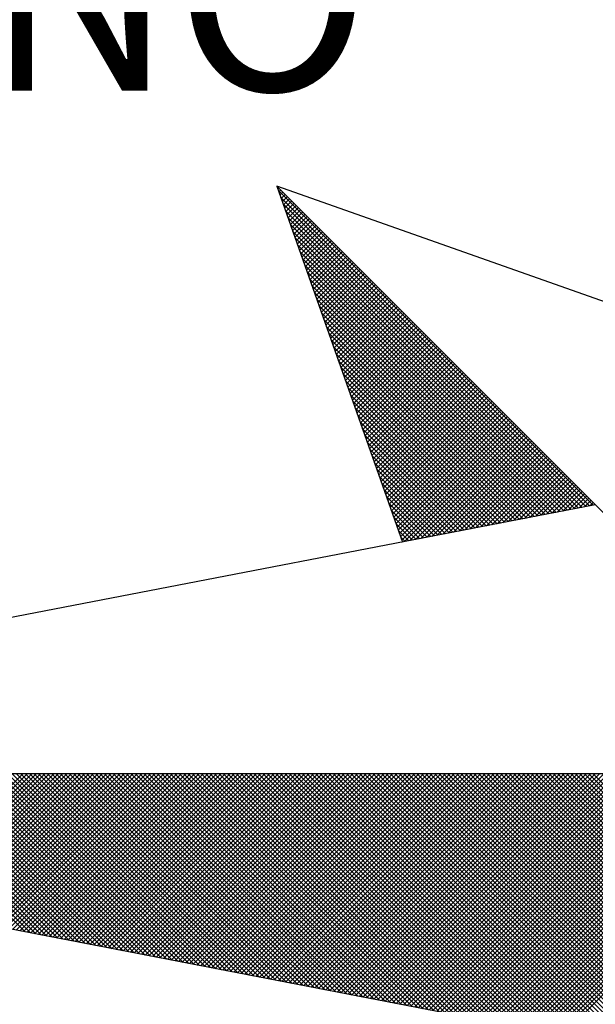
# Model space of a CAD drawing. Units: millimetres. Extents: x 179282 to 179579, y 1673631 to 1674051.
# Drawn here: x 179522 to 179527, y 1673786 to 1673793 of the extents above; entities that cross this region are included whole.
import ezdxf

# ---------------------------------------------------------------- set-up
doc = ezdxf.new("R2010")
doc.units = ezdxf.units.MM
doc.header["$LTSCALE"] = 5
doc.header["$MEASUREMENT"] = 0
doc.layers.add('NORTE', color=7, linetype='Continuous')
doc.styles.add('ROMANT', font='romant', dxfattribs={"height": 0.2})

# ---------------------------------------------------------------- blocks, each defined once
blk = doc.blocks.new('*X31')
at = {"color": 0}
for p, q in [((182556.9859, 1662937.8532), (182556.989, 1662937.8563)), ((182558.253, 1662936.582), (182556.9881, 1662937.8469)), ((182556.9905, 1662937.8401), (182556.9978, 1662937.8475)), ((182556.9951, 1662937.8271), (182557.0067, 1662937.8386)), ((182558.2382, 1662936.5792), (182556.9978, 1662937.8196)), ((182556.9998, 1662937.814), (182557.0155, 1662937.8298)), ((182557.0044, 1662937.8009), (182557.0244, 1662937.8209)), ((182557.009, 1662937.7879), (182557.0332, 1662937.8121)), ((182557.0136, 1662937.7748), (182557.042, 1662937.8033)), ((182558.2234, 1662936.5763), (182557.0074, 1662937.7922)), ((182558.2085, 1662936.5735), (182557.0171, 1662937.7649)), ((182557.0182, 1662937.7617), (182557.0509, 1662937.7944)), ((182557.0228, 1662937.7487), (182557.0597, 1662937.7856)), ((182557.0274, 1662937.7356), (182557.0686, 1662937.7767)), ((182557.032, 1662937.7226), (182557.0774, 1662937.7679)), ((182557.0367, 1662937.7095), (182557.0862, 1662937.7591)), ((182558.1937, 1662936.5706), (182557.0267, 1662937.7376)), ((182557.0413, 1662937.6964), (182557.0951, 1662937.7502)), ((182557.0459, 1662937.6834), (182557.1039, 1662937.7414)), ((182557.0505, 1662937.6703), (182557.1127, 1662937.7326)), ((182557.0551, 1662937.6572), (182557.1216, 1662937.7237)), ((182558.1789, 1662936.5677), (182557.0364, 1662937.7103)), ((182558.1641, 1662936.5649), (182557.046, 1662937.6829)), ((182557.0597, 1662937.6442), (182557.1304, 1662937.7149)), ((182557.0643, 1662937.6311), (182557.1393, 1662937.706)), ((182557.0689, 1662937.618), (182557.1481, 1662937.6972)), ((182557.0736, 1662937.605), (182557.1569, 1662937.6884)), ((182558.1493, 1662936.562), (182557.0557, 1662937.6556)), ((182557.0782, 1662937.5919), (182557.1658, 1662937.6795)), ((182557.0828, 1662937.5788), (182557.1746, 1662937.6707)), ((182557.0874, 1662937.5658), (182557.1835, 1662937.6618)), ((182557.092, 1662937.5527), (182557.1923, 1662937.653)), ((182557.0966, 1662937.5396), (182557.2011, 1662937.6442)), ((182558.1345, 1662936.5592), (182557.0653, 1662937.6283)), ((182558.1196, 1662936.5563), (182557.075, 1662937.601)), ((182557.1012, 1662937.5266), (182557.21, 1662937.6353)), ((182557.1058, 1662937.5135), (182557.2188, 1662937.6265)), ((182557.1105, 1662937.5004), (182557.2277, 1662937.6176)), ((182557.1151, 1662937.4874), (182557.2365, 1662937.6088)), ((182558.1048, 1662936.5534), (182557.0846, 1662937.5736)), ((182557.1197, 1662937.4743), (182557.2453, 1662937.6)), ((182557.1243, 1662937.4613), (182557.2542, 1662937.5911)), ((182557.1289, 1662937.4482), (182557.263, 1662937.5823)), ((182557.1335, 1662937.4351), (182557.2718, 1662937.5735)), ((182557.1381, 1662937.4221), (182557.2807, 1662937.5646)), ((182558.09, 1662936.5506), (182557.0943, 1662937.5463)), ((182557.1427, 1662937.409), (182557.2895, 1662937.5558)), ((182557.1474, 1662937.3959), (182557.2984, 1662937.5469)), ((182557.152, 1662937.3829), (182557.3072, 1662937.5381)), ((182557.1566, 1662937.3698), (182557.316, 1662937.5293)), ((182558.0752, 1662936.5477), (182557.1039, 1662937.519)), ((182558.0604, 1662936.5449), (182557.1136, 1662937.4917)), ((182557.1612, 1662937.3567), (182557.3249, 1662937.5204)), ((182557.1658, 1662937.3437), (182557.3337, 1662937.5116)), ((182557.1704, 1662937.3306), (182557.3426, 1662937.5027)), ((182557.175, 1662937.3175), (182557.3514, 1662937.4939)), ((182557.1796, 1662937.3045), (182557.3602, 1662937.4851)), ((182558.0455, 1662936.542), (182557.1232, 1662937.4644)), ((182557.1843, 1662937.2914), (182557.3691, 1662937.4762)), ((182557.1889, 1662937.2783), (182557.3779, 1662937.4674)), ((182557.1935, 1662937.2653), (182557.3868, 1662937.4585)), ((182557.1981, 1662937.2522), (182557.3956, 1662937.4497)), ((182558.0307, 1662936.5391), (182557.1328, 1662937.437)), ((182558.0159, 1662936.5363), (182557.1425, 1662937.4097)), ((182557.2027, 1662937.2391), (182557.4044, 1662937.4409)), ((182557.2073, 1662937.2261), (182557.4133, 1662937.432)), ((182557.2119, 1662937.213), (182557.4221, 1662937.4232)), ((182557.2165, 1662937.2), (182557.4309, 1662937.4144)), ((182557.2212, 1662937.1869), (182557.4398, 1662937.4055)), ((182558.0011, 1662936.5334), (182557.1521, 1662937.3824)), ((182557.2258, 1662937.1738), (182557.4486, 1662937.3967)), ((182557.2304, 1662937.1608), (182557.4575, 1662937.3878)), ((182557.235, 1662937.1477), (182557.4663, 1662937.379)), ((182557.2396, 1662937.1346), (182557.4751, 1662937.3702)), ((182557.9863, 1662936.5306), (182557.1618, 1662937.3551)), ((182557.9715, 1662936.5277), (182557.1714, 1662937.3277)), ((182557.2442, 1662937.1216), (182557.484, 1662937.3613)), ((182557.2488, 1662937.1085), (182557.4928, 1662937.3525)), ((182557.2534, 1662937.0954), (182557.5017, 1662937.3436)), ((182557.2581, 1662937.0824), (182557.5105, 1662937.3348)), ((182557.2627, 1662937.0693), (182557.5193, 1662937.326)), ((182557.9566, 1662936.5248), (182557.1811, 1662937.3004)), ((182557.2673, 1662937.0562), (182557.5282, 1662937.3171)), ((182557.2719, 1662937.0432), (182557.537, 1662937.3083)), ((182557.2765, 1662937.0301), (182557.5459, 1662937.2994)), ((182557.2811, 1662937.017), (182557.5547, 1662937.2906)), ((182557.9418, 1662936.522), (182557.1907, 1662937.2731)), ((182557.927, 1662936.5191), (182557.2004, 1662937.2458)), ((182557.2857, 1662937.004), (182557.5635, 1662937.2818)), ((182557.2903, 1662936.9909), (182557.5724, 1662937.2729)), ((182557.295, 1662936.9778), (182557.5812, 1662937.2641)), ((182557.2996, 1662936.9648), (182557.59, 1662937.2553)), ((182557.3042, 1662936.9517), (182557.5989, 1662937.2464)), ((182557.9122, 1662936.5163), (182557.21, 1662937.2184)), ((182557.3088, 1662936.9387), (182557.6077, 1662937.2376)), ((182557.3134, 1662936.9256), (182557.6166, 1662937.2287)), ((182557.318, 1662936.9125), (182557.6254, 1662937.2199)), ((182557.3226, 1662936.8995), (182557.6342, 1662937.2111)), ((182557.8974, 1662936.5134), (182557.2197, 1662937.1911)), ((182557.3272, 1662936.8864), (182557.6431, 1662937.2022)), ((182557.3319, 1662936.8733), (182557.6519, 1662937.1934)), ((182557.3365, 1662936.8603), (182557.6608, 1662937.1845)), ((182557.3411, 1662936.8472), (182557.6696, 1662937.1757)), ((182557.3457, 1662936.8341), (182557.6784, 1662937.1669)), ((182557.8825, 1662936.5106), (182557.2293, 1662937.1638)), ((182557.8677, 1662936.5077), (182557.239, 1662937.1365)), ((182557.3503, 1662936.8211), (182557.6873, 1662937.158)), ((182557.3549, 1662936.808), (182557.6961, 1662937.1492)), ((182557.3595, 1662936.7949), (182557.705, 1662937.1403)), ((182557.3641, 1662936.7819), (182557.7138, 1662937.1315)), ((182557.8529, 1662936.5048), (182557.2486, 1662937.1091)), ((182557.3688, 1662936.7688), (182557.7226, 1662937.1227)), ((182557.3734, 1662936.7557), (182557.7315, 1662937.1138)), ((182557.378, 1662936.7427), (182557.7403, 1662937.105)), ((182557.3826, 1662936.7296), (182557.7491, 1662937.0962)), ((182557.3872, 1662936.7165), (182557.758, 1662937.0873)), ((182557.8381, 1662936.502), (182557.2583, 1662937.0818)), ((182557.8233, 1662936.4991), (182557.2679, 1662937.0545)), ((182557.3918, 1662936.7035), (182557.7668, 1662937.0785)), ((182557.3964, 1662936.6904), (182557.7757, 1662937.0696)), ((182557.401, 1662936.6774), (182557.7845, 1662937.0608)), ((182557.4057, 1662936.6643), (182557.7933, 1662937.052)), ((182557.8084, 1662936.4963), (182557.2776, 1662937.0272)), ((182557.4103, 1662936.6512), (182557.8022, 1662937.0431)), ((182557.4149, 1662936.6382), (182557.811, 1662937.0343)), ((182557.4195, 1662936.6251), (182557.8199, 1662937.0254)), ((182557.4241, 1662936.612), (182557.8287, 1662937.0166)), ((182557.4287, 1662936.599), (182557.8375, 1662937.0078)), ((182557.7936, 1662936.4934), (182557.2872, 1662936.9998)), ((182557.7788, 1662936.4905), (182557.2968, 1662936.9725)), ((182557.4333, 1662936.5859), (182557.8464, 1662936.9989)), ((182557.438, 1662936.5728), (182557.8552, 1662936.9901)), ((182557.4426, 1662936.5598), (182557.864, 1662936.9813)), ((182557.4472, 1662936.5467), (182557.8729, 1662936.9724)), ((182557.764, 1662936.4877), (182557.3065, 1662936.9452)), ((182557.4518, 1662936.5336), (182557.8817, 1662936.9636)), ((182557.4564, 1662936.5206), (182557.8906, 1662936.9547)), ((182557.461, 1662936.5075), (182557.8994, 1662936.9459)), ((182557.4656, 1662936.4944), (182557.9082, 1662936.9371)), ((182557.7492, 1662936.4848), (182557.3161, 1662936.9179)), ((182557.7344, 1662936.482), (182557.3258, 1662936.8905)), ((182557.4702, 1662936.4814), (182557.9171, 1662936.9282)), ((182557.4749, 1662936.4683), (182557.9259, 1662936.9194)), ((182557.4795, 1662936.4552), (182557.9348, 1662936.9105)), ((182557.4841, 1662936.4422), (182557.9436, 1662936.9017)), ((182557.4954, 1662936.4359), (182557.9524, 1662936.8929)), ((182557.7195, 1662936.4791), (182557.3354, 1662936.8632)), ((182557.5173, 1662936.4401), (182557.9613, 1662936.884)), ((182557.5392, 1662936.4443), (182557.9701, 1662936.8752)), ((182557.5612, 1662936.4485), (182557.979, 1662936.8663)), ((182557.5831, 1662936.4528), (182557.9878, 1662936.8575)), ((182557.7047, 1662936.4762), (182557.3451, 1662936.8359)), ((182557.605, 1662936.457), (182557.9966, 1662936.8487)), ((182557.6269, 1662936.4612), (182558.0055, 1662936.8398)), ((182557.6488, 1662936.4654), (182558.0143, 1662936.831)), ((182557.6707, 1662936.4697), (182558.0231, 1662936.8222)), ((182557.6926, 1662936.4739), (182558.032, 1662936.8133)), ((182557.6899, 1662936.4734), (182557.3547, 1662936.8086)), ((182557.6751, 1662936.4705), (182557.3644, 1662936.7812)), ((182557.7145, 1662936.4781), (182558.0408, 1662936.8045)), ((182557.7364, 1662936.4824), (182558.0497, 1662936.7956)), ((182557.7583, 1662936.4866), (182558.0585, 1662936.7868)), ((182557.7802, 1662936.4908), (182558.0673, 1662936.778)), ((182557.6603, 1662936.4677), (182557.374, 1662936.7539)), ((182557.8021, 1662936.495), (182558.0762, 1662936.7691)), ((182557.824, 1662936.4993), (182558.085, 1662936.7603)), ((182557.8459, 1662936.5035), (182558.0939, 1662936.7514)), ((182557.8678, 1662936.5077), (182558.1027, 1662936.7426)), ((182557.8897, 1662936.5119), (182558.1115, 1662936.7338)), ((182557.6454, 1662936.4648), (182557.3837, 1662936.7266)), ((182557.6306, 1662936.4619), (182557.3933, 1662936.6993)), ((182557.9116, 1662936.5162), (182558.1204, 1662936.7249)), ((182557.9335, 1662936.5204), (182558.1292, 1662936.7161)), ((182557.9554, 1662936.5246), (182558.1381, 1662936.7072)), ((182557.9773, 1662936.5288), (182558.1469, 1662936.6984)), ((182557.6158, 1662936.4591), (182557.403, 1662936.6719)), ((182557.9992, 1662936.5331), (182558.1557, 1662936.6896)), ((182558.0211, 1662936.5373), (182558.1646, 1662936.6807)), ((182558.043, 1662936.5415), (182558.1734, 1662936.6719)), ((182558.0649, 1662936.5457), (182558.1822, 1662936.6631)), ((182558.0868, 1662936.55), (182558.1911, 1662936.6542)), ((182557.601, 1662936.4562), (182557.4126, 1662936.6446)), ((182557.5862, 1662936.4534), (182557.4223, 1662936.6173)), ((182558.1087, 1662936.5542), (182558.1999, 1662936.6454)), ((182558.1307, 1662936.5584), (182558.2088, 1662936.6365)), ((182558.1526, 1662936.5627), (182558.2176, 1662936.6277)), ((182558.1745, 1662936.5669), (182558.2264, 1662936.6189)), ((182557.5714, 1662936.4505), (182557.4319, 1662936.59)), ((182558.1964, 1662936.5711), (182558.2353, 1662936.61)), ((182558.2183, 1662936.5753), (182558.2441, 1662936.6012)), ((182558.2402, 1662936.5796), (182558.253, 1662936.5923)), ((182557.5565, 1662936.4477), (182557.4415, 1662936.5626)), ((182557.5417, 1662936.4448), (182557.4512, 1662936.5353)), ((182557.5269, 1662936.4419), (182557.4608, 1662936.508)), ((182557.5121, 1662936.4391), (182557.4705, 1662936.4807)), ((182557.4973, 1662936.4362), (182557.4801, 1662936.4533)), ((182555.9713, 1662934.8686), (182555.3347, 1662935.5052)), ((182555.9932, 1662934.8644), (182555.3524, 1662935.5052)), ((182556.0151, 1662934.8601), (182555.37, 1662935.5052)), ((182556.037, 1662934.8559), (182555.3877, 1662935.5052)), ((182556.0589, 1662934.8517), (182555.4054, 1662935.5052)), ((182556.0808, 1662934.8475), (182555.4231, 1662935.5052)), ((182555.4313, 1662934.9728), (182555.9637, 1662935.5052)), ((182556.1027, 1662934.8432), (182555.4408, 1662935.5052)), ((182555.4461, 1662934.9699), (182555.9814, 1662935.5052)), ((182556.1246, 1662934.839), (182555.4584, 1662935.5052)), ((182555.461, 1662934.9671), (182555.9991, 1662935.5052)), ((182555.4758, 1662934.9642), (182556.0168, 1662935.5052)), ((182556.1465, 1662934.8348), (182555.4761, 1662935.5052)), ((182555.4906, 1662934.9613), (182556.0344, 1662935.5052)), ((182556.1684, 1662934.8306), (182555.4938, 1662935.5052)), ((182555.5054, 1662934.9585), (182556.0521, 1662935.5052)), ((182556.1903, 1662934.8263), (182555.5115, 1662935.5052)), ((182555.5202, 1662934.9556), (182556.0698, 1662935.5052)), ((182556.2122, 1662934.8221), (182555.5291, 1662935.5052)), ((182555.535, 1662934.9528), (182556.0875, 1662935.5052)), ((182556.2341, 1662934.8179), (182555.5468, 1662935.5052)), ((182555.5499, 1662934.9499), (182556.1051, 1662935.5052)), ((182556.256, 1662934.8137), (182555.5645, 1662935.5052)), ((182555.5647, 1662934.947), (182556.1228, 1662935.5052)), ((182555.5795, 1662934.9442), (182556.1405, 1662935.5052)), ((182556.2779, 1662934.8094), (182555.5822, 1662935.5052)), ((182555.5943, 1662934.9413), (182556.1582, 1662935.5052)), ((182556.2998, 1662934.8052), (182555.5999, 1662935.5052)), ((182555.6091, 1662934.9385), (182556.1759, 1662935.5052)), ((182556.3217, 1662934.801), (182555.6175, 1662935.5052)), ((182555.624, 1662934.9356), (182556.1935, 1662935.5052)), ((182556.3437, 1662934.7968), (182555.6352, 1662935.5052)), ((182555.6388, 1662934.9328), (182556.2112, 1662935.5052)), ((182556.3656, 1662934.7925), (182555.6529, 1662935.5052)), ((182555.6536, 1662934.9299), (182556.2289, 1662935.5052)), ((182555.6684, 1662934.927), (182556.2466, 1662935.5052)), ((182556.3875, 1662934.7883), (182555.6706, 1662935.5052)), ((182555.6832, 1662934.9242), (182556.2642, 1662935.5052)), ((182556.4094, 1662934.7841), (182555.6882, 1662935.5052)), ((182555.698, 1662934.9213), (182556.2819, 1662935.5052)), ((182556.4313, 1662934.7798), (182555.7059, 1662935.5052)), ((182555.7129, 1662934.9185), (182556.2996, 1662935.5052)), ((182556.4532, 1662934.7756), (182555.7236, 1662935.5052)), ((182555.7277, 1662934.9156), (182556.3173, 1662935.5052)), ((182556.4751, 1662934.7714), (182555.7413, 1662935.5052)), ((182555.7425, 1662934.9127), (182556.335, 1662935.5052)), ((182555.7573, 1662934.9099), (182556.3526, 1662935.5052)), ((182556.497, 1662934.7672), (182555.759, 1662935.5052)), ((182555.7721, 1662934.907), (182556.3703, 1662935.5052)), ((182556.5189, 1662934.7629), (182555.7766, 1662935.5052)), ((182555.787, 1662934.9042), (182556.388, 1662935.5052)), ((182556.5408, 1662934.7587), (182555.7943, 1662935.5052)), ((182555.8018, 1662934.9013), (182556.4057, 1662935.5052)), ((182556.5627, 1662934.7545), (182555.812, 1662935.5052)), ((182555.8166, 1662934.8984), (182556.4233, 1662935.5052)), ((182556.5846, 1662934.7503), (182555.8297, 1662935.5052)), ((182555.8314, 1662934.8956), (182556.441, 1662935.5052)), ((182555.8462, 1662934.8927), (182556.4587, 1662935.5052)), ((182556.6065, 1662934.746), (182555.8473, 1662935.5052)), ((182555.8611, 1662934.8899), (182556.4764, 1662935.5052)), ((182556.6284, 1662934.7418), (182555.865, 1662935.5052)), ((182555.8759, 1662934.887), (182556.4941, 1662935.5052)), ((182556.6503, 1662934.7376), (182555.8827, 1662935.5052)), ((182555.8907, 1662934.8841), (182556.5117, 1662935.5052)), ((182556.6722, 1662934.7334), (182555.9004, 1662935.5052)), ((182555.9055, 1662934.8813), (182556.5294, 1662935.5052)), ((182556.6941, 1662934.7291), (182555.9181, 1662935.5052)), ((182555.9203, 1662934.8784), (182556.5471, 1662935.5052)), ((182555.9351, 1662934.8756), (182556.5648, 1662935.5052)), ((182556.716, 1662934.7249), (182555.9357, 1662935.5052)), ((182555.95, 1662934.8727), (182556.5824, 1662935.5052)), ((182556.7379, 1662934.7207), (182555.9534, 1662935.5052)), ((182555.9648, 1662934.8699), (182556.6001, 1662935.5052)), ((182556.7598, 1662934.7165), (182555.9711, 1662935.5052)), ((182555.9796, 1662934.867), (182556.6178, 1662935.5052)), ((182556.7817, 1662934.7122), (182555.9888, 1662935.5052)), ((182555.9944, 1662934.8641), (182556.6355, 1662935.5052)), ((182556.8036, 1662934.708), (182556.0064, 1662935.5052)), ((182556.0092, 1662934.8613), (182556.6532, 1662935.5052)), ((182556.0241, 1662934.8584), (182556.6708, 1662935.5052)), ((182556.8255, 1662934.7038), (182556.0241, 1662935.5052)), ((182556.0389, 1662934.8556), (182556.6885, 1662935.5052)), ((182556.8474, 1662934.6995), (182556.0418, 1662935.5052)), ((182556.0537, 1662934.8527), (182556.7062, 1662935.5052)), ((182556.8693, 1662934.6953), (182556.0595, 1662935.5052)), ((182556.0685, 1662934.8498), (182556.7239, 1662935.5052)), ((182556.8913, 1662934.6911), (182556.0772, 1662935.5052)), ((182556.0833, 1662934.847), (182556.7415, 1662935.5052)), ((182556.9132, 1662934.6869), (182556.0948, 1662935.5052)), ((182556.0982, 1662934.8441), (182556.7592, 1662935.5052)), ((182556.9351, 1662934.6826), (182556.1125, 1662935.5052)), ((182556.113, 1662934.8413), (182556.7769, 1662935.5052)), ((182556.1278, 1662934.8384), (182556.7946, 1662935.5052)), ((182556.957, 1662934.6784), (182556.1302, 1662935.5052)), ((182556.1426, 1662934.8355), (182556.8123, 1662935.5052)), ((182556.9789, 1662934.6742), (182556.1479, 1662935.5052)), ((182556.1574, 1662934.8327), (182556.8299, 1662935.5052)), ((182557.0008, 1662934.67), (182556.1655, 1662935.5052)), ((182556.1722, 1662934.8298), (182556.8476, 1662935.5052)), ((182557.0227, 1662934.6657), (182556.1832, 1662935.5052)), ((182556.1871, 1662934.827), (182556.8653, 1662935.5052)), ((182557.0446, 1662934.6615), (182556.2009, 1662935.5052)), ((182556.2019, 1662934.8241), (182556.883, 1662935.5052)), ((182556.2167, 1662934.8212), (182556.9006, 1662935.5052)), ((182557.0665, 1662934.6573), (182556.2186, 1662935.5052)), ((182556.2315, 1662934.8184), (182556.9183, 1662935.5052)), ((182557.0884, 1662934.6531), (182556.2363, 1662935.5052)), ((182556.2463, 1662934.8155), (182556.936, 1662935.5052)), ((182557.1103, 1662934.6488), (182556.2539, 1662935.5052)), ((182556.2612, 1662934.8127), (182556.9537, 1662935.5052)), ((182557.1322, 1662934.6446), (182556.2716, 1662935.5052)), ((182556.276, 1662934.8098), (182556.9714, 1662935.5052)), ((182557.1541, 1662934.6404), (182556.2893, 1662935.5052)), ((182556.2908, 1662934.807), (182556.989, 1662935.5052)), ((182556.3056, 1662934.8041), (182557.0067, 1662935.5052)), ((182557.176, 1662934.6362), (182556.307, 1662935.5052)), ((182556.3204, 1662934.8012), (182557.0244, 1662935.5052)), ((182557.1979, 1662934.6319), (182556.3246, 1662935.5052)), ((182556.3352, 1662934.7984), (182557.0421, 1662935.5052)), ((182557.2198, 1662934.6277), (182556.3423, 1662935.5052)), ((182556.3501, 1662934.7955), (182557.0597, 1662935.5052)), ((182557.2417, 1662934.6235), (182556.36, 1662935.5052)), ((182556.3649, 1662934.7927), (182557.0774, 1662935.5052)), ((182557.2636, 1662934.6193), (182556.3777, 1662935.5052)), ((182556.3797, 1662934.7898), (182557.0951, 1662935.5052)), ((182556.3945, 1662934.7869), (182557.1128, 1662935.5052)), ((182557.2855, 1662934.615), (182556.3954, 1662935.5052)), ((182556.4093, 1662934.7841), (182557.1305, 1662935.5052)), ((182557.3074, 1662934.6108), (182556.413, 1662935.5052)), ((182556.4242, 1662934.7812), (182557.1481, 1662935.5052)), ((182557.3293, 1662934.6066), (182556.4307, 1662935.5052)), ((182556.439, 1662934.7784), (182557.1658, 1662935.5052)), ((182557.3512, 1662934.6023), (182556.4484, 1662935.5052)), ((182556.4538, 1662934.7755), (182557.1835, 1662935.5052)), ((182557.3731, 1662934.5981), (182556.4661, 1662935.5052)), ((182556.4686, 1662934.7726), (182557.2012, 1662935.5052)), ((182556.4834, 1662934.7698), (182557.2188, 1662935.5052)), ((182557.395, 1662934.5939), (182556.4837, 1662935.5052)), ((182556.4983, 1662934.7669), (182557.2365, 1662935.5052)), ((182557.4169, 1662934.5897), (182556.5014, 1662935.5052)), ((182556.5131, 1662934.7641), (182557.2542, 1662935.5052)), ((182557.4388, 1662934.5854), (182556.5191, 1662935.5052)), ((182556.5279, 1662934.7612), (182557.2719, 1662935.5052)), ((182557.4608, 1662934.5812), (182556.5368, 1662935.5052)), ((182556.5427, 1662934.7583), (182557.2896, 1662935.5052)), ((182557.4827, 1662934.577), (182556.5545, 1662935.5052)), ((182556.5575, 1662934.7555), (182557.3072, 1662935.5052)), ((182557.5046, 1662934.5728), (182556.5721, 1662935.5052)), ((182556.5723, 1662934.7526), (182557.3249, 1662935.5052)), ((182556.5872, 1662934.7498), (182557.3426, 1662935.5052)), ((182557.5265, 1662934.5685), (182556.5898, 1662935.5052)), ((182556.602, 1662934.7469), (182557.3603, 1662935.5052)), ((182557.5484, 1662934.5643), (182556.6075, 1662935.5052)), ((182556.6168, 1662934.7441), (182557.3779, 1662935.5052)), ((182557.5703, 1662934.5601), (182556.6252, 1662935.5052)), ((182556.6316, 1662934.7412), (182557.3956, 1662935.5052)), ((182557.5922, 1662934.5559), (182556.6428, 1662935.5052)), ((182556.6464, 1662934.7383), (182557.4133, 1662935.5052)), ((182557.6141, 1662934.5516), (182556.6605, 1662935.5052)), ((182556.6613, 1662934.7355), (182557.431, 1662935.5052)), ((182556.6761, 1662934.7326), (182557.4487, 1662935.5052)), ((182557.636, 1662934.5474), (182556.6782, 1662935.5052)), ((182556.6909, 1662934.7298), (182557.4663, 1662935.5052)), ((182557.6579, 1662934.5432), (182556.6959, 1662935.5052)), ((182556.7057, 1662934.7269), (182557.484, 1662935.5052)), ((182557.6798, 1662934.539), (182556.7135, 1662935.5052)), ((182556.7205, 1662934.724), (182557.5017, 1662935.5052)), ((182557.7017, 1662934.5347), (182556.7312, 1662935.5052)), ((182556.7353, 1662934.7212), (182557.5194, 1662935.5052)), ((182557.7236, 1662934.5305), (182556.7489, 1662935.5052)), ((182556.7502, 1662934.7183), (182557.537, 1662935.5052)), ((182556.765, 1662934.7155), (182557.5547, 1662935.5052)), ((182557.7455, 1662934.5263), (182556.7666, 1662935.5052)), ((182556.7798, 1662934.7126), (182557.5724, 1662935.5052)), ((182557.7674, 1662934.522), (182556.7843, 1662935.5052)), ((182556.7946, 1662934.7097), (182557.5901, 1662935.5052)), ((182557.7893, 1662934.5178), (182556.8019, 1662935.5052)), ((182556.8094, 1662934.7069), (182557.6078, 1662935.5052)), ((182557.8112, 1662934.5136), (182556.8196, 1662935.5052)), ((182556.8243, 1662934.704), (182557.6254, 1662935.5052)), ((182557.8331, 1662934.5094), (182556.8373, 1662935.5052)), ((182556.8391, 1662934.7012), (182557.6431, 1662935.5052)), ((182556.8539, 1662934.6983), (182557.6608, 1662935.5052)), ((182557.855, 1662934.5051), (182556.855, 1662935.5052)), ((182556.8687, 1662934.6954), (182557.6785, 1662935.5052)), ((182557.8769, 1662934.5009), (182556.8726, 1662935.5052)), ((182556.8835, 1662934.6926), (182557.6961, 1662935.5052)), ((182557.8988, 1662934.4967), (182556.8903, 1662935.5052)), ((182556.8984, 1662934.6897), (182557.7138, 1662935.5052)), ((182557.9207, 1662934.4925), (182556.908, 1662935.5052)), ((182556.9132, 1662934.6869), (182557.7315, 1662935.5052)), ((182557.9426, 1662934.4882), (182556.9257, 1662935.5052)), ((182556.928, 1662934.684), (182557.7492, 1662935.5052)), ((182556.9428, 1662934.6811), (182557.7669, 1662935.5052)), ((182557.9645, 1662934.484), (182556.9434, 1662935.5052)), ((182556.9576, 1662934.6783), (182557.7845, 1662935.5052)), ((182557.9864, 1662934.4798), (182556.961, 1662935.5052)), ((182556.9724, 1662934.6754), (182557.8022, 1662935.5052)), ((182558.0083, 1662934.4756), (182556.9787, 1662935.5052)), ((182556.9873, 1662934.6726), (182557.8199, 1662935.5052)), ((182558.0303, 1662934.4713), (182556.9964, 1662935.5052)), ((182557.0021, 1662934.6697), (182557.8376, 1662935.5052)), ((182558.0522, 1662934.4671), (182557.0141, 1662935.5052)), ((182557.0169, 1662934.6669), (182557.8552, 1662935.5052)), ((182557.0317, 1662934.664), (182557.8729, 1662935.5052)), ((182558.0741, 1662934.4629), (182557.0317, 1662935.5052)), ((182557.0465, 1662934.6611), (182557.8906, 1662935.5052)), ((182558.096, 1662934.4587), (182557.0494, 1662935.5052)), ((182557.0614, 1662934.6583), (182557.9083, 1662935.5052)), ((182558.1179, 1662934.4544), (182557.0671, 1662935.5052)), ((182557.0762, 1662934.6554), (182557.9259, 1662935.5052)), ((182558.1398, 1662934.4502), (182557.0848, 1662935.5052)), ((182557.091, 1662934.6526), (182557.9436, 1662935.5052)), ((182558.1617, 1662934.446), (182557.1025, 1662935.5052)), ((182557.1058, 1662934.6497), (182557.9613, 1662935.5052)), ((182558.1836, 1662934.4417), (182557.1201, 1662935.5052)), ((182557.1206, 1662934.6468), (182557.979, 1662935.5052)), ((182557.1354, 1662934.644), (182557.9967, 1662935.5052)), ((182558.2055, 1662934.4375), (182557.1378, 1662935.5052)), ((182557.1503, 1662934.6411), (182558.0143, 1662935.5052)), ((182558.2274, 1662934.4333), (182557.1555, 1662935.5052)), ((182557.1651, 1662934.6383), (182558.032, 1662935.5052)), ((182558.2493, 1662934.4291), (182557.1732, 1662935.5052)), ((182557.1799, 1662934.6354), (182558.0497, 1662935.5052)), ((182558.2655, 1662934.4306), (182557.1908, 1662935.5052)), ((182557.1947, 1662934.6325), (182558.0674, 1662935.5052)), ((182558.2743, 1662934.4394), (182557.2085, 1662935.5052)), ((182557.2095, 1662934.6297), (182558.085, 1662935.5052)), ((182557.2244, 1662934.6268), (182558.1027, 1662935.5052)), ((182558.2832, 1662934.4482), (182557.2262, 1662935.5052)), ((182557.2392, 1662934.624), (182558.1204, 1662935.5052)), ((182558.292, 1662934.4571), (182557.2439, 1662935.5052)), ((182557.254, 1662934.6211), (182558.1381, 1662935.5052)), ((182558.3008, 1662934.4659), (182557.2616, 1662935.5052)), ((182557.2688, 1662934.6182), (182558.1558, 1662935.5052)), ((182558.3097, 1662934.4748), (182557.2792, 1662935.5052)), ((182557.2836, 1662934.6154), (182558.1734, 1662935.5052)), ((182558.3185, 1662934.4836), (182557.2969, 1662935.5052)), ((182557.2985, 1662934.6125), (182558.1911, 1662935.5052)), ((182557.3133, 1662934.6097), (182558.2088, 1662935.5052)), ((182558.3273, 1662934.4924), (182557.3146, 1662935.5052)), ((182557.3281, 1662934.6068), (182558.2265, 1662935.5052)), ((182558.3362, 1662934.5013), (182557.3323, 1662935.5052)), ((182557.3429, 1662934.604), (182558.2441, 1662935.5052)), ((182558.345, 1662934.5101), (182557.3499, 1662935.5052)), ((182557.3577, 1662934.6011), (182558.2618, 1662935.5052)), ((182558.3539, 1662934.519), (182557.3676, 1662935.5052)), ((182557.3725, 1662934.5982), (182558.2795, 1662935.5052)), ((182558.3627, 1662934.5278), (182557.3853, 1662935.5052)), ((182557.3874, 1662934.5954), (182558.2972, 1662935.5052)), ((182557.4022, 1662934.5925), (182558.3149, 1662935.5052)), ((182558.3715, 1662934.5366), (182557.403, 1662935.5052)), ((182557.417, 1662934.5897), (182558.3325, 1662935.5052)), ((182558.3804, 1662934.5455), (182557.4207, 1662935.5052)), ((182557.4318, 1662934.5868), (182558.3502, 1662935.5052)), ((182558.3892, 1662934.5543), (182557.4383, 1662935.5052)), ((182557.4466, 1662934.5839), (182558.3679, 1662935.5052)), ((182558.3981, 1662934.5631), (182557.456, 1662935.5052)), ((182557.4615, 1662934.5811), (182558.3856, 1662935.5052)), ((182558.4069, 1662934.572), (182557.4737, 1662935.5052)), ((182557.4763, 1662934.5782), (182558.4032, 1662935.5052)), ((182557.4911, 1662934.5754), (182558.4209, 1662935.5052)), ((182558.4157, 1662934.5808), (182557.4914, 1662935.5052)), ((182557.5059, 1662934.5725), (182558.4386, 1662935.5052)), ((182558.4246, 1662934.5897), (182557.509, 1662935.5052)), ((182557.5207, 1662934.5696), (182558.4563, 1662935.5052)), ((182558.4334, 1662934.5985), (182557.5267, 1662935.5052)), ((182557.5355, 1662934.5668), (182558.474, 1662935.5052)), ((182558.4423, 1662934.6073), (182557.5444, 1662935.5052)), ((182557.5504, 1662934.5639), (182558.4916, 1662935.5052)), ((182558.4511, 1662934.6162), (182557.5621, 1662935.5052)), ((182557.5652, 1662934.5611), (182558.5093, 1662935.5052)), ((182558.4599, 1662934.625), (182557.5798, 1662935.5052)), ((182557.58, 1662934.5582), (182558.527, 1662935.5052)), ((182557.5948, 1662934.5553), (182558.5447, 1662935.5052)), ((182558.4688, 1662934.6339), (182557.5974, 1662935.5052)), ((182557.6096, 1662934.5525), (182558.5623, 1662935.5052)), ((182558.4776, 1662934.6427), (182557.6151, 1662935.5052)), ((182557.6245, 1662934.5496), (182558.58, 1662935.5052)), ((182558.4864, 1662934.6515), (182557.6328, 1662935.5052)), ((182557.6393, 1662934.5468), (182558.5977, 1662935.5052)), ((182558.4953, 1662934.6604), (182557.6505, 1662935.5052)), ((182557.6541, 1662934.5439), (182558.6154, 1662935.5052)), ((182558.5041, 1662934.6692), (182557.6681, 1662935.5052)), ((182557.6689, 1662934.5411), (182558.6331, 1662935.5052)), ((182557.6837, 1662934.5382), (182558.6507, 1662935.5052)), ((182558.513, 1662934.6781), (182557.6858, 1662935.5052)), ((182557.6986, 1662934.5353), (182558.6684, 1662935.5052)), ((182558.5218, 1662934.6869), (182557.7035, 1662935.5052)), ((182557.7134, 1662934.5325), (182558.6861, 1662935.5052)), ((182558.5306, 1662934.6957), (182557.7212, 1662935.5052)), ((182557.7282, 1662934.5296), (182558.7038, 1662935.5052)), ((182558.5395, 1662934.7046), (182557.7389, 1662935.5052)), ((182557.743, 1662934.5268), (182558.7214, 1662935.5052)), ((182558.5483, 1662934.7134), (182557.7565, 1662935.5052)), ((182557.7578, 1662934.5239), (182558.7391, 1662935.5052)), ((182557.7726, 1662934.521), (182558.7568, 1662935.5052)), ((182558.5572, 1662934.7222), (182557.7742, 1662935.5052)), ((182557.7875, 1662934.5182), (182558.7745, 1662935.5052)), ((182558.566, 1662934.7311), (182557.7919, 1662935.5052)), ((182557.8023, 1662934.5153), (182558.7922, 1662935.5052)), ((182558.5748, 1662934.7399), (182557.8096, 1662935.5052)), ((182557.8171, 1662934.5125), (182558.8098, 1662935.5052)), ((182558.5837, 1662934.7488), (182557.8272, 1662935.5052)), ((182557.8319, 1662934.5096), (182558.8275, 1662935.5052)), ((182558.5925, 1662934.7576), (182557.8449, 1662935.5052)), ((182557.8467, 1662934.5067), (182558.8452, 1662935.5052)), ((182557.8616, 1662934.5039), (182558.8629, 1662935.5052)), ((182558.6014, 1662934.7664), (182557.8626, 1662935.5052)), ((182557.8764, 1662934.501), (182558.8805, 1662935.5052)), ((182558.6102, 1662934.7753), (182557.8803, 1662935.5052)), ((182557.8912, 1662934.4982), (182558.8982, 1662935.5052)), ((182558.619, 1662934.7841), (182557.898, 1662935.5052)), ((182557.906, 1662934.4953), (182558.9159, 1662935.5052)), ((182558.6279, 1662934.793), (182557.9156, 1662935.5052)), ((182557.9208, 1662934.4924), (182558.9336, 1662935.5052)), ((182558.6367, 1662934.8018), (182557.9333, 1662935.5052)), ((182557.9356, 1662934.4896), (182558.9513, 1662935.5052)), ((182557.9505, 1662934.4867), (182558.9689, 1662935.5052)), ((182558.6455, 1662934.8106), (182557.951, 1662935.5052)), ((182557.9653, 1662934.4839), (182558.9866, 1662935.5052)), ((182558.6544, 1662934.8195), (182557.9687, 1662935.5052)), ((182557.9801, 1662934.481), (182559.0043, 1662935.5052)), ((182558.6632, 1662934.8283), (182557.9863, 1662935.5052)), ((182557.9949, 1662934.4781), (182559.022, 1662935.5052)), ((182558.6721, 1662934.8371), (182558.004, 1662935.5052)), ((182558.0097, 1662934.4753), (182559.0396, 1662935.5052)), ((182558.6809, 1662934.846), (182558.0217, 1662935.5052)), ((182558.0246, 1662934.4724), (182559.0573, 1662935.5052)), ((182558.0394, 1662934.4696), (182559.075, 1662935.5052)), ((182558.6897, 1662934.8548), (182558.0394, 1662935.5052)), ((182558.0542, 1662934.4667), (182559.0927, 1662935.5052)), ((182558.6986, 1662934.8637), (182558.0571, 1662935.5052)), ((182558.069, 1662934.4639), (182559.1104, 1662935.5052)), ((182558.7074, 1662934.8725), (182558.0747, 1662935.5052)), ((182558.0838, 1662934.461), (182559.128, 1662935.5052)), ((182558.7163, 1662934.8813), (182558.0924, 1662935.5052)), ((182558.0987, 1662934.4581), (182559.1457, 1662935.5052)), ((182558.7251, 1662934.8902), (182558.1101, 1662935.5052)), ((182558.1135, 1662934.4553), (182559.1634, 1662935.5052)), ((182558.7339, 1662934.899), (182558.1278, 1662935.5052)), ((182558.1283, 1662934.4524), (182559.1811, 1662935.5052)), ((182558.7428, 1662934.9079), (182558.1454, 1662935.5052)), ((182558.7516, 1662934.9167), (182558.1631, 1662935.5052)), ((182558.7605, 1662934.9255), (182558.1808, 1662935.5052)), ((182558.7693, 1662934.9344), (182558.1985, 1662935.5052)), ((182558.7781, 1662934.9432), (182558.2162, 1662935.5052)), ((182558.787, 1662934.9521), (182558.2338, 1662935.5052)), ((182558.7958, 1662934.9609), (182558.2515, 1662935.5052))]:
    blk.add_line(p, q, dxfattribs=at)
blk = doc.blocks.new('NORTEGEO')
at = {"layer": 'NORTE', "color": 7}
for p, q in [((-2.3576, 2.3576), (-1.8532, 0.929)), ((-0.929, 1.8532), (-2.3576, 2.3576)), ((-2.3576, 2.3576), (2.3576, -2.3576)), ((-1.0785, 1.0785), (-6.6682, 0)), ((-1.0785, -1.0785), (-6.6682, 0)), ((-6.6682, 0), (6.6682, 0))]:
    blk.add_line(p, q, dxfattribs=at)
at = {"layer": 'NORTE'}
blk.add_blockref('*X31', (-182559.3401, -1662935.5052), dxfattribs=at)
at = {"layer": 'NORTE', "color": 7, "style": 'ROMANT'}
blk.add_text('NO', height=0.78147, dxfattribs=at).set_placement((-3.5412, 2.7415))

msp = doc.modelspace()

# ---------------------------------------------------------------- block references
at = {"layer": 'NORTE', "ltscale": 0.75, "xscale": 1.790037972852588, "yscale": 1.790037972852588, "zscale": 1.790037972954514}
msp.add_blockref('NORTEGEO', (179528.5438, 1673787.3977), dxfattribs=at)

doc.saveas('drawing.dxf')
